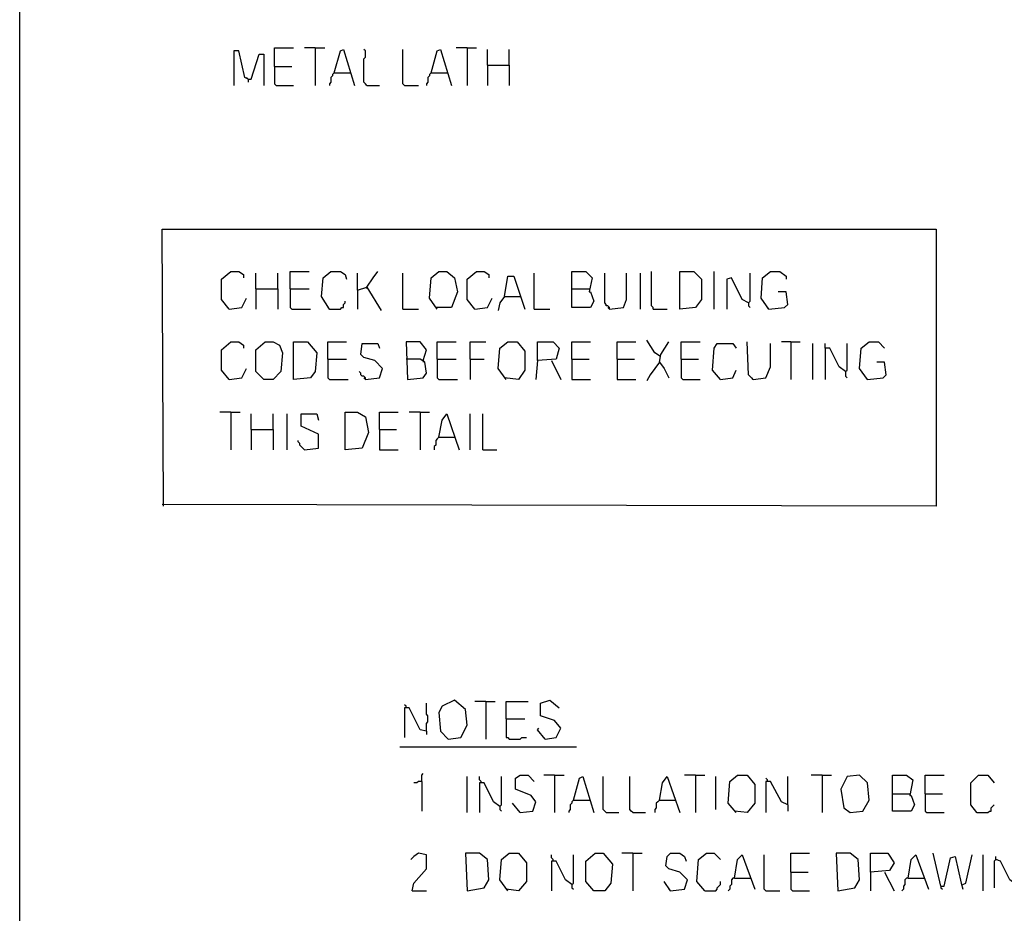
# Model space of a CAD drawing. Extents: x 0.16 to 7.56, y 0.46 to 9.88.
# Drawn here: x 0.16 to 2.07, y 2.25 to 3.98 of the extents above; entities that cross this region are included whole.
import ezdxf

# ---------------------------------------------------------------- set-up
doc = ezdxf.new("R2010")
doc.units = 0
doc.header["$MEASUREMENT"] = 0
doc.layers.add('PFV', color=7, linetype='Continuous')

msp = doc.modelspace()

# ---------------------------------------------------------------- linework, layer by layer
at = {"layer": 'PFV', "color": 0}
for points in [[(0.160606, 0.457576, 0), (0.160606, 9.884848, 0), (7.560606, 9.884848, 0), (7.563636, 0.457576, 0), (0.160606, 0.457576, 0)], [(0.60303, 3.866667, 0), (0.59697, 3.869697, 0), (0.584848, 3.921212, 0), (0.575758, 3.921212, 0), (0.575758, 3.854545, 0)], [(0.60303, 3.866667, 0), (0.609091, 3.866667, 0), (0.624242, 3.915152, 0), (0.633333, 3.915152, 0), (0.633333, 3.854545, 0)], [(0.654545, 3.890909, 0), (0.654545, 3.927273, 0), (0.690909, 3.927273, 0)], [(0.733333, 3.927273, 0), (0.712121, 3.927273, 0)], [(0.733333, 3.927273, 0), (0.751515, 3.927273, 0)], [(0.733333, 3.927273, 0), (0.733333, 3.854545, 0)], [(0.769697, 3.878788, 0), (0.781818, 3.921212, 0), (0.787879, 3.924242, 0), (0.809091, 3.854545, 0)], [(0.833333, 3.854545, 0), (0.830303, 3.857576, 0), (0.827273, 3.860606, 0), (0.827273, 3.906061, 0), (0.830303, 3.909091, 0), (0.830303, 3.921212, 0), (0.827273, 3.924242, 0)], [(0.906061, 3.854545, 0), (0.90303, 3.857576, 0), (0.90303, 3.924242, 0)], [(0.957576, 3.878788, 0), (0.969697, 3.921212, 0), (0.975758, 3.924242, 0), (0.99697, 3.854545, 0)], [(1.027273, 3.927273, 0), (1.006061, 3.927273, 0)], [(1.027273, 3.927273, 0), (1.045455, 3.927273, 0)], [(1.027273, 3.927273, 0), (1.027273, 3.854545, 0)], [(1.066667, 3.893939, 0), (1.066667, 3.924242, 0)], [(1.109091, 3.893939, 0), (1.109091, 3.924242, 0)], [(1.066667, 3.893939, 0), (1.109091, 3.893939, 0), (1.109091, 3.854545, 0)], [(1.066667, 3.893939, 0), (1.066667, 3.854545, 0)], [(0.654545, 3.890909, 0), (0.687879, 3.890909, 0)], [(0.654545, 3.890909, 0), (0.654545, 3.857576, 0), (0.657576, 3.854545, 0), (0.690909, 3.854545, 0)], [(0.769697, 3.878788, 0), (0.766667, 3.875758, 0), (0.766667, 3.872727, 0), (0.763636, 3.869697, 0), (0.763636, 3.860606, 0), (0.760606, 3.857576, 0), (0.760606, 3.854545, 0)], [(0.769697, 3.878788, 0), (0.8, 3.878788, 0)], [(0.8, 3.878788, 0), (0.80303, 3.878788, 0)], [(0.957576, 3.878788, 0), (0.954545, 3.875758, 0), (0.954545, 3.872727, 0), (0.951515, 3.869697, 0), (0.951515, 3.860606, 0), (0.948485, 3.857576, 0), (0.948485, 3.854545, 0)], [(0.957576, 3.878788, 0), (0.987879, 3.878788, 0)], [(0.987879, 3.878788, 0), (0.990909, 3.878788, 0)], [(0.60303, 3.866667, 0), (0.6, 3.869697, 0)], [(0.60303, 3.866667, 0), (0.60303, 3.860606, 0)], [(0.833333, 3.854545, 0), (0.857576, 3.854545, 0)], [(0.906061, 3.854545, 0), (0.933333, 3.854545, 0)], [(0.439394, 3.039394, 0), (0.436364, 3.575758, 0), (1.936364, 3.575758, 0), (1.936364, 3.039394, 0), (0.436364, 3.042424, 0)], [(0.566667, 3.421212, 0), (0.551515, 3.439394, 0), (0.551515, 3.478788, 0), (0.569697, 3.493939, 0), (0.584848, 3.493939, 0), (0.593939, 3.487879, 0), (0.593939, 3.481818, 0)], [(0.618182, 3.460606, 0), (0.618182, 3.490909, 0)], [(0.660606, 3.460606, 0), (0.660606, 3.490909, 0)], [(0.684848, 3.460606, 0), (0.684848, 3.493939, 0), (0.721212, 3.493939, 0)], [(0.760606, 3.421212, 0), (0.745455, 3.445455, 0), (0.748485, 3.481818, 0), (0.763636, 3.493939, 0), (0.781818, 3.493939, 0), (0.790909, 3.487879, 0), (0.793939, 3.478788, 0)], [(0.815152, 3.457576, 0), (0.815152, 3.490909, 0)], [(0.833333, 3.463636, 0), (0.845455, 3.481818, 0), (0.854545, 3.493939, 0)], [(0.90303, 3.421212, 0), (0.90303, 3.490909, 0)], [(0.969697, 3.421212, 0), (0.954545, 3.442424, 0), (0.957576, 3.481818, 0), (0.972727, 3.493939, 0), (0.987879, 3.493939, 0), (1.00303, 3.481818, 0), (1.009091, 3.454545, 0), (0.99697, 3.424242, 0), (0.966667, 3.424242, 0)], [(1.042424, 3.421212, 0), (1.027273, 3.439394, 0), (1.027273, 3.478788, 0), (1.045455, 3.493939, 0), (1.060606, 3.493939, 0), (1.069697, 3.487879, 0), (1.069697, 3.481818, 0)], [(1.157576, 3.421212, 0), (1.157576, 3.490909, 0)], [(1.230303, 3.460606, 0), (1.230303, 3.493939, 0), (1.257576, 3.493939, 0), (1.269697, 3.481818, 0), (1.263636, 3.454545, 0), (1.266667, 3.454545, 0), (1.272727, 3.436364, 0), (1.266667, 3.424242, 0), (1.230303, 3.424242, 0), (1.230303, 3.460606, 0), (1.263636, 3.460606, 0)], [(1.30303, 3.421212, 0), (1.30303, 3.424242, 0), (1.3, 3.427273, 0), (1.29697, 3.427273, 0), (1.29697, 3.430303, 0), (1.293939, 3.433333, 0), (1.293939, 3.490909, 0)], [(1.30303, 3.421212, 0), (1.330303, 3.424242, 0), (1.336364, 3.439394, 0), (1.336364, 3.490909, 0)], [(1.363636, 3.421212, 0), (1.363636, 3.490909, 0)], [(1.387879, 3.421212, 0), (1.387879, 3.424242, 0), (1.384848, 3.427273, 0), (1.384848, 3.493939, 0)], [(1.439394, 3.421212, 0), (1.439394, 3.493939, 0), (1.466667, 3.493939, 0), (1.481818, 3.478788, 0), (1.481818, 3.439394, 0), (1.469697, 3.424242, 0), (1.439394, 3.421212, 0)], [(1.506061, 3.421212, 0), (1.506061, 3.493939, 0)], [(1.572727, 3.433333, 0), (1.575758, 3.436364, 0), (1.575758, 3.490909, 0)], [(1.612121, 3.421212, 0), (1.59697, 3.442424, 0), (1.6, 3.481818, 0), (1.615152, 3.493939, 0), (1.633333, 3.493939, 0), (1.645455, 3.484848, 0), (1.645455, 3.478788, 0)], [(1.1, 3.445455, 0), (1.106061, 3.484848, 0), (1.118182, 3.484848, 0), (1.139394, 3.421212, 0)], [(1.572727, 3.433333, 0), (1.560606, 3.439394, 0), (1.539394, 3.481818, 0), (1.530303, 3.478788, 0), (1.530303, 3.421212, 0)], [(0.618182, 3.460606, 0), (0.660606, 3.460606, 0), (0.660606, 3.421212, 0)], [(0.618182, 3.460606, 0), (0.618182, 3.421212, 0)], [(0.684848, 3.460606, 0), (0.721212, 3.460606, 0)], [(0.684848, 3.460606, 0), (0.684848, 3.424242, 0), (0.687879, 3.421212, 0), (0.724242, 3.421212, 0)], [(0.815152, 3.457576, 0), (0.833333, 3.463636, 0), (0.860606, 3.418182, 0)], [(0.815152, 3.457576, 0), (0.815152, 3.421212, 0)], [(0.833333, 3.463636, 0), (0.833333, 3.460606, 0)], [(1.612121, 3.421212, 0), (1.642424, 3.424242, 0), (1.648485, 3.430303, 0), (1.645455, 3.454545, 0), (1.630303, 3.454545, 0)], [(0.566667, 3.421212, 0), (0.590909, 3.424242, 0), (0.6, 3.442424, 0)], [(0.760606, 3.421212, 0), (0.781818, 3.421212, 0), (0.784848, 3.424242, 0), (0.787879, 3.424242, 0), (0.787879, 3.430303, 0), (0.790909, 3.433333, 0), (0.790909, 3.436364, 0)], [(1.042424, 3.421212, 0), (1.066667, 3.424242, 0), (1.075758, 3.442424, 0)], [(1.1, 3.445455, 0), (1.090909, 3.433333, 0), (1.087879, 3.418182, 0)], [(1.1, 3.445455, 0), (1.130303, 3.445455, 0)], [(0.760606, 3.421212, 0), (0.757576, 3.424242, 0)], [(0.90303, 3.421212, 0), (0.933333, 3.421212, 0)], [(1.157576, 3.421212, 0), (1.187879, 3.421212, 0)], [(1.30303, 3.421212, 0), (1.3, 3.424242, 0)], [(1.387879, 3.421212, 0), (1.415152, 3.421212, 0)], [(1.572727, 3.433333, 0), (1.572727, 3.427273, 0), (1.575758, 3.424242, 0)], [(1.612121, 3.421212, 0), (1.609091, 3.424242, 0)], [(0.566667, 3.284848, 0), (0.551515, 3.30303, 0), (0.551515, 3.342424, 0), (0.569697, 3.357576, 0), (0.584848, 3.357576, 0), (0.593939, 3.351515, 0), (0.593939, 3.345455, 0)], [(0.633333, 3.284848, 0), (0.618182, 3.3, 0), (0.618182, 3.342424, 0), (0.636364, 3.357576, 0), (0.651515, 3.357576, 0), (0.663636, 3.351515, 0), (0.669697, 3.336364, 0), (0.666667, 3.3, 0), (0.651515, 3.284848, 0), (0.633333, 3.284848, 0)], [(0.690909, 3.284848, 0), (0.690909, 3.357576, 0), (0.718182, 3.357576, 0), (0.736364, 3.336364, 0), (0.733333, 3.3, 0), (0.724242, 3.287879, 0), (0.690909, 3.284848, 0)], [(0.757576, 3.324242, 0), (0.757576, 3.357576, 0), (0.793939, 3.357576, 0)], [(0.942424, 3.321212, 0), (0.948485, 3.342424, 0), (0.936364, 3.357576, 0), (0.909091, 3.357576, 0), (0.912121, 3.284848, 0), (0.942424, 3.287879, 0), (0.948485, 3.29697, 0), (0.945455, 3.318182, 0), (0.936364, 3.324242, 0), (0.909091, 3.324242, 0)], [(0.969697, 3.324242, 0), (0.969697, 3.357576, 0), (1.006061, 3.357576, 0)], [(1.033333, 3.324242, 0), (1.033333, 3.357576, 0), (1.063636, 3.357576, 0)], [(1.10303, 3.284848, 0), (1.087879, 3.306061, 0), (1.090909, 3.345455, 0), (1.106061, 3.357576, 0), (1.124242, 3.357576, 0), (1.139394, 3.339394, 0), (1.139394, 3.30303, 0), (1.127273, 3.284848, 0), (1.1, 3.287879, 0)], [(1.163636, 3.321212, 0), (1.163636, 3.357576, 0), (1.193939, 3.357576, 0), (1.206061, 3.345455, 0), (1.2, 3.324242, 0), (1.163636, 3.321212, 0), (1.160606, 3.284848, 0)], [(1.230303, 3.324242, 0), (1.230303, 3.357576, 0), (1.266667, 3.357576, 0)], [(1.318182, 3.324242, 0), (1.318182, 3.357576, 0), (1.354545, 3.357576, 0)], [(1.4, 3.330303, 0), (1.390909, 3.336364, 0), (1.375758, 3.360606, 0)], [(1.4, 3.318182, 0), (1.40303, 3.333333, 0), (1.418182, 3.357576, 0)], [(1.442424, 3.324242, 0), (1.442424, 3.357576, 0), (1.478788, 3.357576, 0)], [(1.581818, 3.284848, 0), (1.572727, 3.293939, 0), (1.569697, 3.357576, 0)], [(1.654545, 3.357576, 0), (1.636364, 3.357576, 0)], [(1.654545, 3.357576, 0), (1.672727, 3.357576, 0)], [(1.654545, 3.357576, 0), (1.654545, 3.284848, 0)], [(1.80303, 3.284848, 0), (1.787879, 3.306061, 0), (1.790909, 3.345455, 0), (1.806061, 3.357576, 0), (1.824242, 3.357576, 0), (1.836364, 3.345455, 0)], [(0.830303, 3.284848, 0), (0.857576, 3.287879, 0), (0.863636, 3.306061, 0), (0.848485, 3.321212, 0), (0.827273, 3.327273, 0), (0.821212, 3.333333, 0), (0.824242, 3.354545, 0), (0.854545, 3.354545, 0), (0.857576, 3.345455, 0)], [(1.518182, 3.284848, 0), (1.50303, 3.30303, 0), (1.506061, 3.345455, 0), (1.512121, 3.354545, 0), (1.542424, 3.354545, 0), (1.548485, 3.345455, 0)], [(1.581818, 3.284848, 0), (1.606061, 3.287879, 0), (1.615152, 3.309091, 0), (1.615152, 3.354545, 0)], [(1.69697, 3.284848, 0), (1.69697, 3.354545, 0)], [(1.760606, 3.3, 0), (1.748485, 3.309091, 0), (1.730303, 3.345455, 0), (1.721212, 3.345455, 0), (1.721212, 3.354545, 0)], [(1.721212, 3.345455, 0), (1.721212, 3.284848, 0)], [(1.760606, 3.3, 0), (1.763636, 3.30303, 0), (1.763636, 3.354545, 0)], [(0.757576, 3.324242, 0), (0.793939, 3.324242, 0)], [(0.757576, 3.324242, 0), (0.757576, 3.287879, 0), (0.760606, 3.284848, 0), (0.79697, 3.284848, 0)], [(0.942424, 3.321212, 0), (0.942424, 3.318182, 0)], [(0.969697, 3.324242, 0), (1.006061, 3.324242, 0)], [(0.969697, 3.324242, 0), (0.969697, 3.287879, 0), (0.972727, 3.284848, 0), (1.009091, 3.284848, 0)], [(1.033333, 3.324242, 0), (1.060606, 3.324242, 0)], [(1.033333, 3.324242, 0), (1.033333, 3.284848, 0)], [(1.190909, 3.321212, 0), (1.209091, 3.284848, 0)], [(1.230303, 3.324242, 0), (1.263636, 3.324242, 0)], [(1.230303, 3.324242, 0), (1.230303, 3.284848, 0), (1.266667, 3.284848, 0)], [(1.318182, 3.324242, 0), (1.351515, 3.324242, 0)], [(1.318182, 3.324242, 0), (1.318182, 3.284848, 0), (1.354545, 3.284848, 0)], [(1.4, 3.330303, 0), (1.40303, 3.330303, 0)], [(1.442424, 3.324242, 0), (1.475758, 3.324242, 0)], [(1.442424, 3.324242, 0), (1.442424, 3.287879, 0), (1.445455, 3.284848, 0), (1.478788, 3.284848, 0)], [(0.566667, 3.284848, 0), (0.590909, 3.287879, 0), (0.6, 3.306061, 0)], [(1.4, 3.318182, 0), (1.381818, 3.293939, 0), (1.375758, 3.281818, 0)], [(1.4, 3.318182, 0), (1.409091, 3.306061, 0), (1.418182, 3.287879, 0)], [(1.518182, 3.284848, 0), (1.542424, 3.287879, 0), (1.548485, 3.30303, 0)], [(1.80303, 3.284848, 0), (1.833333, 3.287879, 0), (1.839394, 3.293939, 0), (1.836364, 3.318182, 0), (1.821212, 3.318182, 0)], [(0.830303, 3.284848, 0), (0.830303, 3.287879, 0), (0.827273, 3.290909, 0), (0.824242, 3.290909, 0), (0.821212, 3.293939, 0), (0.821212, 3.29697, 0), (0.818182, 3.3, 0)], [(0.830303, 3.284848, 0), (0.827273, 3.287879, 0)], [(1.581818, 3.284848, 0), (1.578788, 3.287879, 0)], [(1.760606, 3.3, 0), (1.760606, 3.290909, 0), (1.763636, 3.287879, 0)], [(1.80303, 3.284848, 0), (1.8, 3.287879, 0)], [(0.569697, 3.221212, 0), (0.548485, 3.221212, 0)], [(0.569697, 3.221212, 0), (0.587879, 3.221212, 0)], [(0.569697, 3.221212, 0), (0.569697, 3.148485, 0)], [(0.609091, 3.187879, 0), (0.609091, 3.218182, 0)], [(0.651515, 3.187879, 0), (0.651515, 3.218182, 0)], [(0.678788, 3.148485, 0), (0.678788, 3.218182, 0)], [(0.712121, 3.148485, 0), (0.739394, 3.151515, 0), (0.739394, 3.178788, 0), (0.706061, 3.193939, 0), (0.706061, 3.218182, 0), (0.736364, 3.218182, 0), (0.739394, 3.206061, 0)], [(0.790909, 3.148485, 0), (0.790909, 3.221212, 0), (0.815152, 3.221212, 0), (0.830303, 3.212121, 0), (0.836364, 3.181818, 0), (0.824242, 3.151515, 0), (0.790909, 3.148485, 0)], [(0.857576, 3.187879, 0), (0.857576, 3.221212, 0), (0.893939, 3.221212, 0)], [(0.936364, 3.221212, 0), (0.915152, 3.221212, 0)], [(0.936364, 3.221212, 0), (0.954545, 3.221212, 0)], [(0.936364, 3.221212, 0), (0.936364, 3.148485, 0)], [(0.972727, 3.172727, 0), (0.978788, 3.206061, 0), (0.987879, 3.218182, 0), (1.012121, 3.148485, 0)], [(1.033333, 3.148485, 0), (1.033333, 3.218182, 0)], [(1.057576, 3.148485, 0), (1.057576, 3.218182, 0)], [(0.609091, 3.187879, 0), (0.651515, 3.187879, 0), (0.651515, 3.148485, 0)], [(0.609091, 3.187879, 0), (0.609091, 3.148485, 0)], [(0.857576, 3.187879, 0), (0.890909, 3.187879, 0)], [(0.857576, 3.187879, 0), (0.857576, 3.148485, 0), (0.893939, 3.148485, 0)], [(0.712121, 3.148485, 0), (0.709091, 3.151515, 0), (0.706061, 3.154545, 0), (0.70303, 3.157576, 0), (0.70303, 3.160606, 0), (0.7, 3.163636, 0), (0.7, 3.166667, 0)], [(0.972727, 3.172727, 0), (0.969697, 3.169697, 0), (0.966667, 3.166667, 0), (0.966667, 3.157576, 0), (0.963636, 3.154545, 0), (0.963636, 3.148485, 0)], [(0.972727, 3.172727, 0), (1.00303, 3.172727, 0)], [(1.057576, 3.148485, 0), (1.084848, 3.148485, 0)], [(0.909091, 2.648485, 0), (0.909091, 2.651515, 0), (0.906061, 2.654545, 0)], [(0.948485, 2.60303, 0), (0.948485, 2.618182, 0), (0.951515, 2.621212, 0), (0.951515, 2.633333, 0), (0.948485, 2.636364, 0), (0.948485, 2.657576, 0)], [(0.990909, 2.587879, 0), (1.015152, 2.590909, 0), (1.027273, 2.615152, 0), (1.024242, 2.645455, 0), (1.00303, 2.663636, 0), (0.978788, 2.651515, 0), (0.972727, 2.639394, 0), (0.975758, 2.60303, 0), (0.990909, 2.587879, 0)], [(1.063636, 2.660606, 0), (1.042424, 2.660606, 0)], [(1.063636, 2.660606, 0), (1.081818, 2.660606, 0)], [(1.063636, 2.660606, 0), (1.063636, 2.587879, 0)], [(1.10303, 2.627273, 0), (1.10303, 2.660606, 0), (1.145455, 2.660606, 0)], [(1.178788, 2.587879, 0), (1.2, 2.590909, 0), (1.209091, 2.609091, 0), (1.19697, 2.624242, 0), (1.169697, 2.633333, 0), (1.169697, 2.657576, 0), (1.187879, 2.663636, 0), (1.206061, 2.648485, 0)], [(0.948485, 2.60303, 0), (0.936364, 2.606061, 0), (0.915152, 2.648485, 0), (0.906061, 2.648485, 0), (0.906061, 2.590909, 0)], [(1.10303, 2.627273, 0), (1.139394, 2.627273, 0)], [(1.10303, 2.627273, 0), (1.10303, 2.590909, 0), (1.106061, 2.590909, 0), (1.109091, 2.587879, 0), (1.130303, 2.587879, 0), (1.133333, 2.590909, 0), (1.142424, 2.590909, 0)], [(0.948485, 2.60303, 0), (0.948485, 2.59697, 0)], [(1.178788, 2.587879, 0), (1.163636, 2.606061, 0), (1.166667, 2.609091, 0)], [(0.89697, 2.572727, 0), (1.239394, 2.572727, 0)], [(0.939394, 2.506061, 0), (0.939394, 2.518182, 0), (0.942424, 2.521212, 0)], [(1.130303, 2.445455, 0), (1.154545, 2.448485, 0), (1.160606, 2.466667, 0), (1.151515, 2.478788, 0), (1.121212, 2.490909, 0), (1.121212, 2.512121, 0), (1.130303, 2.518182, 0), (1.145455, 2.518182, 0), (1.157576, 2.506061, 0)], [(1.19697, 2.518182, 0), (1.175758, 2.518182, 0)], [(1.19697, 2.518182, 0), (1.215152, 2.518182, 0)], [(1.19697, 2.518182, 0), (1.19697, 2.445455, 0)], [(1.469697, 2.518182, 0), (1.448485, 2.518182, 0)], [(1.469697, 2.518182, 0), (1.487879, 2.518182, 0)], [(1.469697, 2.518182, 0), (1.469697, 2.445455, 0)], [(1.548485, 2.445455, 0), (1.533333, 2.463636, 0), (1.536364, 2.506061, 0), (1.551515, 2.518182, 0), (1.569697, 2.518182, 0), (1.584848, 2.5, 0), (1.584848, 2.463636, 0), (1.569697, 2.445455, 0), (1.545455, 2.448485, 0)], [(1.715152, 2.518182, 0), (1.693939, 2.518182, 0)], [(1.715152, 2.518182, 0), (1.733333, 2.518182, 0)], [(1.715152, 2.518182, 0), (1.715152, 2.445455, 0)], [(1.769697, 2.445455, 0), (1.793939, 2.448485, 0), (1.806061, 2.469697, 0), (1.80303, 2.50303, 0), (1.787879, 2.518182, 0), (1.763636, 2.515152, 0), (1.751515, 2.490909, 0), (1.757576, 2.454545, 0), (1.769697, 2.445455, 0)], [(1.851515, 2.481818, 0), (1.851515, 2.518182, 0), (1.878788, 2.518182, 0), (1.890909, 2.509091, 0), (1.884848, 2.478788, 0), (1.887879, 2.478788, 0), (1.893939, 2.460606, 0), (1.887879, 2.448485, 0), (1.851515, 2.448485, 0), (1.851515, 2.481818, 0), (1.884848, 2.481818, 0)], [(1.915152, 2.481818, 0), (1.915152, 2.518182, 0), (1.951515, 2.518182, 0)], [(2.015152, 2.445455, 0), (2.00303, 2.460606, 0), (2.00303, 2.50303, 0), (2.018182, 2.518182, 0), (2.036364, 2.518182, 0), (2.048485, 2.50303, 0)], [(0.939394, 2.506061, 0), (0.933333, 2.506061, 0), (0.930303, 2.50303, 0), (0.924242, 2.50303, 0)], [(0.939394, 2.506061, 0), (0.939394, 2.448485, 0)], [(1.027273, 2.445455, 0), (1.027273, 2.515152, 0)], [(1.054545, 2.50303, 0), (1.054545, 2.506061, 0), (1.051515, 2.509091, 0), (1.051515, 2.515152, 0)], [(1.090909, 2.457576, 0), (1.078788, 2.466667, 0), (1.060606, 2.50303, 0), (1.051515, 2.50303, 0), (1.051515, 2.445455, 0)], [(1.090909, 2.457576, 0), (1.093939, 2.460606, 0), (1.093939, 2.515152, 0)], [(1.233333, 2.469697, 0), (1.245455, 2.512121, 0), (1.251515, 2.515152, 0), (1.272727, 2.445455, 0)], [(1.29697, 2.445455, 0), (1.293939, 2.448485, 0), (1.290909, 2.451515, 0), (1.290909, 2.515152, 0)], [(1.348485, 2.445455, 0), (1.345455, 2.448485, 0), (1.342424, 2.451515, 0), (1.342424, 2.515152, 0)], [(1.4, 2.469697, 0), (1.406061, 2.50303, 0), (1.415152, 2.515152, 0), (1.439394, 2.445455, 0)], [(1.509091, 2.451515, 0), (1.509091, 2.515152, 0)], [(1.609091, 2.506061, 0), (1.609091, 2.509091, 0), (1.606061, 2.512121, 0)], [(1.648485, 2.460606, 0), (1.636364, 2.466667, 0), (1.615152, 2.506061, 0), (1.606061, 2.506061, 0), (1.606061, 2.445455, 0)], [(1.648485, 2.460606, 0), (1.648485, 2.515152, 0)], [(1.915152, 2.481818, 0), (1.948485, 2.481818, 0)], [(1.915152, 2.481818, 0), (1.915152, 2.448485, 0), (1.918182, 2.445455, 0), (1.951515, 2.445455, 0)], [(1.130303, 2.445455, 0), (1.115152, 2.463636, 0)], [(1.233333, 2.469697, 0), (1.230303, 2.466667, 0), (1.230303, 2.463636, 0), (1.227273, 2.460606, 0), (1.227273, 2.451515, 0), (1.224242, 2.448485, 0), (1.224242, 2.445455, 0)], [(1.233333, 2.469697, 0), (1.263636, 2.469697, 0)], [(1.263636, 2.469697, 0), (1.266667, 2.469697, 0)], [(1.4, 2.469697, 0), (1.39697, 2.466667, 0), (1.393939, 2.463636, 0), (1.393939, 2.454545, 0), (1.390909, 2.451515, 0), (1.390909, 2.445455, 0)], [(1.4, 2.469697, 0), (1.430303, 2.469697, 0)], [(1.090909, 2.457576, 0), (1.090909, 2.451515, 0), (1.093939, 2.448485, 0)], [(1.29697, 2.445455, 0), (1.321212, 2.445455, 0)], [(1.348485, 2.445455, 0), (1.372727, 2.445455, 0)], [(1.648485, 2.460606, 0), (1.648485, 2.448485, 0)], [(2.015152, 2.445455, 0), (2.012121, 2.448485, 0)], [(2.015152, 2.445455, 0), (2.036364, 2.445455, 0), (2.039394, 2.448485, 0), (2.042424, 2.448485, 0), (2.042424, 2.454545, 0), (2.045455, 2.457576, 0), (2.048485, 2.460606, 0)], [(0.921212, 2.293939, 0), (0.924242, 2.309091, 0), (0.948485, 2.336364, 0), (0.948485, 2.363636, 0), (0.933333, 2.366667, 0), (0.924242, 2.360606, 0), (0.918182, 2.354545, 0)], [(1.027273, 2.293939, 0), (1.060606, 2.3, 0), (1.069697, 2.315152, 0), (1.066667, 2.354545, 0), (1.051515, 2.366667, 0), (1.024242, 2.366667, 0), (1.027273, 2.293939, 0)], [(1.106061, 2.293939, 0), (1.090909, 2.315152, 0), (1.093939, 2.354545, 0), (1.109091, 2.366667, 0), (1.127273, 2.366667, 0), (1.142424, 2.348485, 0), (1.142424, 2.312121, 0), (1.127273, 2.293939, 0), (1.10303, 2.29697, 0)], [(1.272727, 2.293939, 0), (1.257576, 2.312121, 0), (1.257576, 2.351515, 0), (1.275758, 2.366667, 0), (1.290909, 2.366667, 0), (1.309091, 2.345455, 0), (1.306061, 2.309091, 0), (1.293939, 2.293939, 0), (1.272727, 2.293939, 0)], [(1.348485, 2.366667, 0), (1.327273, 2.366667, 0)], [(1.348485, 2.366667, 0), (1.366667, 2.366667, 0)], [(1.348485, 2.366667, 0), (1.348485, 2.293939, 0)], [(1.421212, 2.293939, 0), (1.448485, 2.29697, 0), (1.454545, 2.315152, 0), (1.439394, 2.330303, 0), (1.418182, 2.336364, 0), (1.412121, 2.342424, 0), (1.415152, 2.360606, 0), (1.421212, 2.366667, 0), (1.439394, 2.366667, 0), (1.448485, 2.360606, 0), (1.451515, 2.351515, 0)], [(1.487879, 2.293939, 0), (1.472727, 2.312121, 0), (1.475758, 2.354545, 0), (1.490909, 2.366667, 0), (1.506061, 2.366667, 0), (1.518182, 2.354545, 0)], [(1.654545, 2.330303, 0), (1.654545, 2.366667, 0), (1.690909, 2.366667, 0)], [(1.745455, 2.293939, 0), (1.778788, 2.3, 0), (1.787879, 2.315152, 0), (1.784848, 2.354545, 0), (1.769697, 2.366667, 0), (1.742424, 2.366667, 0), (1.745455, 2.293939, 0)], [(1.809091, 2.330303, 0), (1.809091, 2.366667, 0), (1.842424, 2.366667, 0), (1.854545, 2.348485, 0), (1.845455, 2.333333, 0), (1.809091, 2.330303, 0), (1.809091, 2.293939, 0)], [(1.945455, 2.30303, 0), (1.930303, 2.366667, 0)], [(1.193939, 2.351515, 0), (1.193939, 2.354545, 0), (1.190909, 2.357576, 0), (1.190909, 2.363636, 0)], [(1.230303, 2.306061, 0), (1.218182, 2.315152, 0), (1.2, 2.351515, 0), (1.190909, 2.351515, 0), (1.190909, 2.293939, 0)], [(1.230303, 2.306061, 0), (1.233333, 2.309091, 0), (1.233333, 2.363636, 0)], [(1.545455, 2.318182, 0), (1.551515, 2.354545, 0), (1.560606, 2.363636, 0), (1.584848, 2.29697, 0)], [(1.606061, 2.293939, 0), (1.60303, 2.29697, 0), (1.60303, 2.363636, 0)], [(1.881818, 2.318182, 0), (1.887879, 2.354545, 0), (1.89697, 2.363636, 0), (1.921212, 2.29697, 0)], [(1.945455, 2.30303, 0), (1.951515, 2.30303, 0), (1.963636, 2.357576, 0), (1.972727, 2.360606, 0), (1.984848, 2.309091, 0), (1.987879, 2.29697, 0)], [(1.987879, 2.306061, 0), (1.993939, 2.309091, 0), (2.006061, 2.363636, 0)], [(2.027273, 2.293939, 0), (2.027273, 2.363636, 0)], [(2.051515, 2.354545, 0), (2.048485, 2.351515, 0), (2.048485, 2.3, 0)], [(2.090909, 2.306061, 0), (2.078788, 2.315152, 0), (2.060606, 2.351515, 0), (2.051515, 2.354545, 0), (2.051515, 2.360606, 0)], [(2.051515, 2.354545, 0), (2.054545, 2.354545, 0)], [(1.654545, 2.330303, 0), (1.687879, 2.330303, 0)], [(1.654545, 2.330303, 0), (1.654545, 2.29697, 0), (1.657576, 2.293939, 0), (1.690909, 2.293939, 0)], [(1.836364, 2.330303, 0), (1.854545, 2.293939, 0)], [(1.421212, 2.293939, 0), (1.409091, 2.312121, 0)], [(1.487879, 2.293939, 0), (1.509091, 2.293939, 0), (1.512121, 2.29697, 0), (1.512121, 2.3, 0), (1.515152, 2.30303, 0), (1.518182, 2.306061, 0), (1.518182, 2.312121, 0)], [(1.545455, 2.318182, 0), (1.542424, 2.318182, 0), (1.539394, 2.315152, 0), (1.539394, 2.306061, 0), (1.536364, 2.30303, 0), (1.536364, 2.29697, 0), (1.533333, 2.293939, 0)], [(1.545455, 2.318182, 0), (1.575758, 2.318182, 0)], [(1.881818, 2.318182, 0), (1.878788, 2.318182, 0), (1.875758, 2.315152, 0), (1.875758, 2.306061, 0), (1.872727, 2.30303, 0), (1.872727, 2.29697, 0), (1.869697, 2.293939, 0)], [(1.881818, 2.318182, 0), (1.912121, 2.318182, 0)], [(0.921212, 2.293939, 0), (0.948485, 2.293939, 0)], [(1.230303, 2.306061, 0), (1.230303, 2.3, 0), (1.233333, 2.29697, 0)], [(1.421212, 2.293939, 0), (1.418182, 2.29697, 0)], [(1.606061, 2.293939, 0), (1.633333, 2.293939, 0)], [(1.945455, 2.30303, 0), (1.945455, 2.3, 0), (1.948485, 2.29697, 0)]]:
    msp.add_polyline3d(points, dxfattribs=at)

doc.saveas('drawing.dxf')
